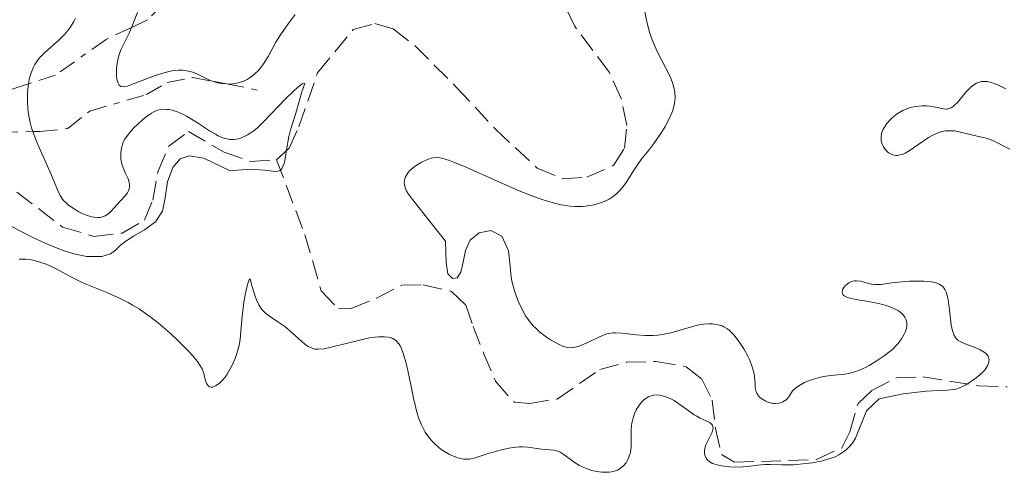
# Model space of a CAD drawing. Units: metres. Extents: x 622061 to 625539, y 4673975 to 4676348.
# Drawn here: x 623239 to 623327, y 4675739 to 4675780 of the extents above; entities that cross this region are included whole.
import ezdxf

# ---------------------------------------------------------------- set-up
doc = ezdxf.new("R2010")
doc.units = ezdxf.units.M
doc.header["$MEASUREMENT"] = 0
doc.linetypes.add('DGN Style 3', pattern=[2.435890702152634, 1.739921930109024, -0.6959687720436097])
doc.linetypes.add('DGN Style 7', pattern=[3.4798438602180486, 1.565929737098122, -0.6959687720436097, 0.5219765790327072, -0.6959687720436097])
for name, color, linetype, lineweight in [('Barranco lineal', 142, 'DGN Style 3', 13), ('Curva de nivel intermedia', 30, 'Continuous', 0), ('Escarpado', 30, 'DGN Style 7', 0)]:
    doc.layers.add(name, color=color, linetype=linetype, lineweight=lineweight)

msp = doc.modelspace()

# ---------------------------------------------------------------- linework, layer by layer
at = {"layer": 'Barranco lineal', "color": 142, "linetype": 'DGN Style 3', "lineweight": 13}
for points in [[(623261.79, 4675767.289999999, 285.1399999999995), (623262.9199999999, 4675768.33, 285.1399999999995), (623263.7800000003, 4675770.25, 285.5099999999948), (623265.4800000006, 4675775.109999999, 285.5099999999948), (623268.6699999999, 4675778.980000001, 285.5099999999948), (623270.6200000001, 4675779.52, 285.5099999999948), (623272.2800000003, 4675779.039999999, 285.8899999999995), (623274.2100000001, 4675777.539999999, 285.8899999999995), (623277.9600000001, 4675773.789999999, 285.8899999999995), (623281.4500000002, 4675770.039999999, 286.6300000000047), (623285.2000000002, 4675766.539999999, 287), (623287.5099999999, 4675765.58, 287), (623289.6600000003, 4675765.720000001, 287), (623292.0599999996, 4675766.779999999, 287), (623293.0499999998, 4675768.32, 287), (623293.2699999996, 4675770.359999999, 287), (623292.75, 4675772.800000001, 287), (623291.6699999999, 4675775.16, 287), (623288.5499999998, 4675779.310000001, 286.6300000000047), (623287.4900000002, 4675781.58, 286.6300000000047)], [(623236.5199999996, 4675765.850000001, 284.3999999999942), (623242.5700000003, 4675761.25, 284.3999999999942), (623245.3799999999, 4675760.41, 284.7700000000041), (623247.9199999999, 4675760.699999999, 284.7700000000041), (623249.9299999997, 4675761.880000001, 284.7700000000041), (623250.6699999999, 4675763.67, 284.7700000000041), (623251.1299999999, 4675766.220000001, 284.7700000000041), (623252.1100000005, 4675768.52, 284.7700000000041), (623253.8700000001, 4675769.83, 285.1399999999995), (623257.0700000003, 4675767.980000001, 285.1399999999995), (623259.4400000004, 4675767.130000001, 285.1399999999995), (623261.79, 4675767.289999999, 285.1399999999995)], [(623261.79, 4675767.289999999, 285.1399999999995), (623264.3200000003, 4675760.59, 285.8899999999995), (623265.7999999998, 4675755.529999999, 285.8899999999995), (623267.3499999996, 4675753.91, 285.8899999999995), (623268.5, 4675753.930000001, 285.8899999999995), (623270.7699999996, 4675754.850000001, 286.2599999999948), (623273.04, 4675756.039999999, 286.2599999999948), (623274.9500000002, 4675756.07, 286.6300000000047), (623277.5, 4675755.470000001, 287), (623278.79, 4675754.230000001, 287), (623279.4600000001, 4675752.33, 287), (623280.3899999997, 4675749.930000001, 287.75), (623281.4500000002, 4675747.4, 287.75), (623283.1299999999, 4675745.529999999, 288.1199999999953), (623284.5300000003, 4675745.42, 288.1199999999953), (623287, 4675745.810000001, 288.1199999999953), (623290.8399999999, 4675748.449999999, 288.1199999999953), (623293.2199999997, 4675749.109999999, 288.4799999999959), (623295.9100000003, 4675749.17, 288.4900000000052), (623298.5899999999, 4675748.710000001, 288.8699999999953), (623300.0099999999, 4675747.59, 288.8699999999953), (623300.9299999997, 4675745.699999999, 288.8699999999953), (623301.2300000006, 4675743.16, 288.8699999999953), (623301.7699999996, 4675740.82, 289.6000000000058), (623302.9299999997, 4675740.130000001, 289.6100000000006), (623310.2999999998, 4675740.380000001, 289.6100000000006), (623312.5700000003, 4675741.439999999, 289.6100000000006), (623313.3099999996, 4675742.850000001, 289.6100000000006), (623314.0300000003, 4675745.41, 289.6100000000006), (623315.2800000003, 4675746.57, 289.6100000000006), (623317.4800000006, 4675747.710000001, 289.9799999999959), (623319.8399999999, 4675747.789999999, 289.9799999999959), (623324.8700000001, 4675747, 289.9799999999959), (623327.4299999997, 4675746.9, 289.9799999999959)]]:
    msp.add_polyline3d(points, dxfattribs=at)
at = {"layer": 'Curva de nivel intermedia', "color": 30, "linetype": 'Continuous', "lineweight": 0, "flags": 128}
for points, elevation in [([(623254.409041439, 4675785.34093839), (623254.0399999998, 4675785.079999999), (623252.54, 4675784.08), (623251.8400000003, 4675783.579999999), (623251.2900000005, 4675783.159999999), (623251.0400000003, 4675782.939999998), (623250.7000000004, 4675782.619999998), (623250.2500000012, 4675782.130000001), (623250.05, 4675781.880000001), (623249.7000000014, 4675781.34), (623249.5500000016, 4675781.060000001), (623249.2699999999, 4675780.460000002), (623248.7800000004, 4675779.239999999), (623248.7472976303, 4675779.16233187)], 290.0000000000001), ([(623294.880000001, 4675780.569999998), (623295.0500000009, 4675779.679999999), (623295.29, 4675778.749999999), (623295.450000001, 4675778.289999999), (623295.6200000008, 4675777.84), (623295.9900000019, 4675776.999999999), (623296.7600000009, 4675775.52), (623297.0800000004, 4675774.889999999), (623297.2100000001, 4675774.609999999), (623297.4, 4675774.100000001), (623297.5200000008, 4675773.650000001), (623297.57, 4675773.369999999), (623297.5900000001, 4675772.849999999), (623297.5400000009, 4675772.359999999), (623297.4900000017, 4675772.100000001), (623297.3799999999, 4675771.710000001), (623297.1000000006, 4675771.039999999), (623296.6900000017, 4675770.279999998), (623296.3700000019, 4675769.739999999), (623295.7000000014, 4675768.760000001), (623295.2300000021, 4675768.159999999), (623294.6399999997, 4675767.42), (623294.3400000001, 4675767.01), (623293.8700000007, 4675766.289999999), (623293.2000000002, 4675765.26), (623292.8600000005, 4675764.789999999), (623292.5099999995, 4675764.399999999), (623292.3300000007, 4675764.23), (623291.9400000018, 4675763.930000001), (623291.6700000013, 4675763.76), (623291.4800000013, 4675763.659999999), (623291.0600000012, 4675763.480000001), (623290.6000000007, 4675763.32), (623290.3500000003, 4675763.250000001), (623289.9500000002, 4675763.17), (623289.2999999998, 4675763.09), (623288.5800000001, 4675763.09), (623288.1799999999, 4675763.119999999), (623287.3500000007, 4675763.250000001), (623286.8900000004, 4675763.349999999), (623285.9100000013, 4675763.630000001), (623285.1900000015, 4675763.880000001), (623283.5900000011, 4675764.5), (623281.5400000014, 4675765.4), (623278.8700000005, 4675766.59), (623277.7800000019, 4675767.050000001), (623277.3400000016, 4675767.210000001), (623276.6399999997, 4675767.42), (623276.4500000019, 4675767.459999999), (623276.1300000001, 4675767.490000002), (623275.8500000007, 4675767.470000001), (623275.6800000009, 4675767.439999999), (623275.3400000011, 4675767.320000002), (623274.8000000002, 4675767.07), (623274.5200000008, 4675766.909999999), (623274.1200000007, 4675766.63), (623273.7699999998, 4675766.330000001), (623273.62, 4675766.160000001), (623273.4200000011, 4675765.859999999), (623273.3499999995, 4675765.699999998), (623273.2800000003, 4675765.449999998), (623273.2600000001, 4675765.199999999), (623273.2700000014, 4675765.060000001), (623273.3300000017, 4675764.789999999), (623273.3800000009, 4675764.649999999), (623273.4900000005, 4675764.429999999), (623273.6300000012, 4675764.199999998), (623274, 4675763.729999999), (623276.9700000006, 4675759.970000001), (623277.0300000008, 4675758.069999999), (623277.1800000007, 4675757.06), (623277.5899999996, 4675756.640000002), (623278.0099999999, 4675756.679999999), (623278.3400000007, 4675757.210000001), (623278.5599999997, 4675758.099999999), (623278.7499999999, 4675759.140000001), (623279.1800000012, 4675760.060000001), (623279.9800000013, 4675760.73), (623281.0400000007, 4675760.949999998), (623282.030000001, 4675760.42), (623282.6400000012, 4675759.119999997), (623282.7999999998, 4675757.48), (623282.8500000013, 4675756.980000001), (623282.9400000006, 4675756.399999999), (623283.01, 4675756.069999999), (623283.190000001, 4675755.439999999), (623283.3099999995, 4675755.099999999), (623283.5100000007, 4675754.58)], 290.0000000000001), ([(623243.7300000011, 4675780.01), (623243.5600000012, 4675779.699999999), (623243.2400000016, 4675779.179999999), (623242.9199999998, 4675778.759999998), (623242.7099999997, 4675778.51), (623242.2300000014, 4675778.039999999), (623240.9600000017, 4675776.91), (623240.5599999994, 4675776.499999999), (623240.3800000006, 4675776.279999999), (623240.0800000011, 4675775.84), (623239.9500000015, 4675775.600000001), (623239.7400000015, 4675775.100000001), (623239.6299999995, 4675774.730000001), (623239.5700000015, 4675774.470000002), (623239.512500228, 4675774.112223631)], 285), ([(623257.305294117, 4675774.104558825), (623257.4800000021, 4675774.09), (623257.8700000009, 4675774.109999999), (623258.0600000009, 4675774.140000001), (623258.3499999992, 4675774.189999999), (623258.6300000009, 4675774.279999999), (623258.8099999997, 4675774.34), (623259.1500000017, 4675774.509999999), (623259.3200000015, 4675774.609999999), (623259.6400000012, 4675774.829999999), (623259.9400000006, 4675775.100000001), (623260.1300000006, 4675775.289999999), (623260.4900000005, 4675775.720000001), (623260.6700000016, 4675775.989999999), (623261.0200000004, 4675776.57), (623261.7199999999, 4675777.84), (623262.1300000012, 4675778.51), (623262.8300000008, 4675779.5), (623263.47, 4675780.34)], 290.0000000000001), ([(623248.7472976303, 4675779.16233187), (623248.5400000013, 4675778.67), (623247.8100000003, 4675777.149999999), (623247.6200000005, 4675776.65), (623247.5500000011, 4675776.38), (623247.4900000007, 4675776.109999999), (623247.4200000014, 4675775.550000001), (623247.4000000014, 4675775.180000001), (623247.4100000003, 4675774.949999999), (623247.4500000004, 4675774.529999999), (623247.5500000011, 4675774.16), (623247.6400000005, 4675773.99), (623247.8100000003, 4675773.869999997), (623248.100000001, 4675773.850000001), (623248.3600000002, 4675773.899999999), (623249.1000000001, 4675774.16), (623250.7400000007, 4675774.8), (623251.6700000005, 4675775.100000001), (623252.2699999996, 4675775.249999999), (623252.5600000002, 4675775.300000001), (623252.9800000003, 4675775.350000001), (623253.3600000005, 4675775.350000001), (623253.5900000005, 4675775.32), (623254.0300000008, 4675775.229999999), (623254.2300000021, 4675775.159999999), (623254.6200000009, 4675774.999999999), (623255.3400000007, 4675774.640000002), (623255.7100000017, 4675774.46), (623256.0344411108, 4675774.345491373)], 290.0000000000001), ([(623256.0344411108, 4675774.345491373), (623256.2200000014, 4675774.279999999), (623256.4800000006, 4675774.21), (623256.8800000007, 4675774.140000001), (623257.305294117, 4675774.104558825)], 290.0000000000001), ([(623327.3, 4675773.650000001), (623326.7100000001, 4675773.960000002), (623326.2100000017, 4675774.17), (623325.9800000014, 4675774.239999998), (623325.6300000004, 4675774.310000001), (623325.2999999997, 4675774.33), (623325.140000001, 4675774.310000001), (623324.8300000002, 4675774.23), (623324.6700000016, 4675774.17), (623324.4400000013, 4675774.029999998), (623324.22, 4675773.859999998), (623323.7800000019, 4675773.409999999), (623322.9600000017, 4675772.439999999), (623322.7100000012, 4675772.180000001), (623322.5800000017, 4675772.079999999), (623322.4000000006, 4675771.960000001), (623322.2799999998, 4675771.91), (623322.0499999997, 4675771.840000001), (623321.9400000002, 4675771.829999999), (623321.7100000001, 4675771.850000001), (623321.0000000015, 4675772.010000001), (623320.4800000006, 4675772.100000001), (623320.2100000001, 4675772.12), (623319.800000001, 4675772.12), (623319.1799999997, 4675772.07), (623318.67, 4675771.95), (623318.4199999997, 4675771.869999999), (623318.0599999998, 4675771.710000001), (623317.7100000011, 4675771.51), (623317.5400000013, 4675771.4), (623317.100000001, 4675771.050000002), (623316.890000001, 4675770.859999999), (623316.6200000005, 4675770.539999999), (623316.4000000014, 4675770.210000001), (623316.3000000007, 4675770.05), (623316.1800000002, 4675769.750000001), (623316.1399999999, 4675769.59), (623316.1100000008, 4675769.369999998), (623316.1199999996, 4675769.02), (623316.2100000014, 4675768.689999999), (623316.2900000019, 4675768.519999999), (623316.4700000007, 4675768.230000001), (623316.5800000002, 4675768.09), (623316.7800000013, 4675767.909999998), (623317.0200000005, 4675767.779999999), (623317.1500000001, 4675767.73), (623317.4299999995, 4675767.679999999), (623317.5800000015, 4675767.679999999), (623317.8200000006, 4675767.720000001), (623318.0800000001, 4675767.800000002), (623318.2600000009, 4675767.88), (623318.6299999999, 4675768.09), (623320.3600000021, 4675769.279999999), (623320.6300000004, 4675769.429999999), (623321.1300000009, 4675769.67), (623321.6000000003, 4675769.819999999), (623321.9000000021, 4675769.88), (623322.100000001, 4675769.9), (623322.480000001, 4675769.9), (623322.7000000001, 4675769.88), (623323.1200000005, 4675769.810000001), (623324.3400000007, 4675769.5), (623325.5600000012, 4675769.220000001), (623325.9800000014, 4675769.08), (623326.2000000004, 4675768.99), (623327.6800000002, 4675768.249999999)], 294.9999999999999), ([(623239.4800000021, 4675773.91), (623239.4200000018, 4675773.28), (623239.4000000015, 4675772.940000001), (623239.4100000005, 4675772.41), (623239.4800000021, 4675771.55), (623239.5900000016, 4675770.939999999), (623239.6600000008, 4675770.630000001), (623239.7800000015, 4675770.15), (623239.8859812268, 4675769.81880867)], 285), ([(623239.512500228, 4675774.112223631), (623239.4800000021, 4675773.91)], 285), ([(623239.8859812268, 4675769.81880867), (623239.9400000003, 4675769.65), (623240.3300000015, 4675768.66), (623241.5700000019, 4675765.899999999), (623242.0999999995, 4675764.59), (623242.360000001, 4675764.070000002), (623242.570000001, 4675763.76), (623242.6900000018, 4675763.600000001), (623242.9100000008, 4675763.38), (623243.0700000017, 4675763.239999999), (623243.4500000017, 4675762.96), (623244.0100000005, 4675762.619999998), (623244.3100000002, 4675762.470000001), (623244.7600000015, 4675762.289999999), (623245.2000000018, 4675762.17), (623245.4000000008, 4675762.130000001), (623245.7000000003, 4675762.100000001), (623245.9599999996, 4675762.119999999), (623246.1200000006, 4675762.16), (623246.3999999999, 4675762.27), (623246.5300000019, 4675762.34), (623246.770000001, 4675762.52), (623246.9800000011, 4675762.73), (623247.37, 4675763.179999999), (623248.1900000003, 4675764.06), (623248.3899999993, 4675764.319999999), (623248.4699999997, 4675764.449999998), (623248.53, 4675764.58), (623248.5900000005, 4675764.829999999), (623248.5900000005, 4675765.07), (623248.5600000013, 4675765.24), (623248.4500000018, 4675765.58), (623248.2599999995, 4675765.989999998), (623248.0000000005, 4675766.579999999), (623247.900000002, 4675766.890000001), (623247.8100000003, 4675767.380000001), (623247.8000000014, 4675767.71), (623247.8100000003, 4675767.92), (623247.8600000017, 4675768.329999999), (623247.9500000011, 4675768.689999999), (623248.0200000005, 4675768.87), (623248.1600000013, 4675769.140000001), (623248.480000001, 4675769.59), (623248.9500000003, 4675770.119999999), (623249.7100000002, 4675770.84), (623250.0800000012, 4675771.159999998), (623250.5400000017, 4675771.480000001), (623250.7499999995, 4675771.599999999), (623251.0800000004, 4675771.730000001), (623251.4200000003, 4675771.809999999), (623251.6000000013, 4675771.82), (623251.9400000009, 4675771.809999999), (623252.1300000009, 4675771.789999999), (623252.4200000016, 4675771.730000001), (623252.900000002, 4675771.59), (623253.4200000007, 4675771.359999999), (623253.7000000001, 4675771.220000002), (623254.5899999996, 4675770.680000001), (623255.7699999998, 4675769.9), (623256.2999999997, 4675769.580000001), (623256.540000001, 4675769.449999998), (623256.9700000001, 4675769.27), (623257.3400000011, 4675769.16), (623257.5600000002, 4675769.119999998), (623257.9600000003, 4675769.119999998), (623258.3800000005, 4675769.179999998), (623258.650000001, 4675769.259999999), (623258.8299999998, 4675769.34), (623259.1900000018, 4675769.519999998), (623259.5600000008, 4675769.76), (623259.7599999997, 4675769.9), (623260.0700000003, 4675770.159999999), (623260.6000000001, 4675770.66), (623262.5800000004, 4675772.770000001), (623263.2700000011, 4675773.430000001), (623263.6700000013, 4675773.779999998), (623264.0900000014, 4675774.100000001), (623264.2300000022, 4675774.179999999), (623264.3300000007, 4675774.149999999), (623264.2800000014, 4675773.98), (623264.1400000006, 4675773.619999999), (623264.0600000002, 4675773.4), (623263.5100000004, 4675771.46), (623263.0300000019, 4675769.980000001), (623262.8799999999, 4675769.390000001), (623262.8200000018, 4675769.06), (623262.7100000001, 4675768.34), (623262.5600000003, 4675767.380000001), (623262.4599999997, 4675766.960000001), (623262.3300000001, 4675766.619999999), (623262.2499999997, 4675766.480000001), (623262.110000001, 4675766.34), (623261.9400000012, 4675766.259999999), (623261.8000000003, 4675766.239999999)], 285), ([(623261.8000000003, 4675766.239999999), (623261.4400000004, 4675766.269999998), (623260.7499999999, 4675766.359999999), (623260.2900000016, 4675766.4), (623259.410000001, 4675766.429999999), (623258.7000000002, 4675766.4), (623258.2900000011, 4675766.369999998), (623257.6299999994, 4675766.289999999), (623255.2500000013, 4675767.430000001), (623253.9300000003, 4675767.649999999), (623253.1200000012, 4675767.369999998), (623252.4800000018, 4675766.61), (623252.0000000013, 4675765.31), (623251.7700000011, 4675763.880000001), (623251.5300000019, 4675762.679999999), (623250.9000000015, 4675761.710000001), (623249.9100000014, 4675760.990000002), (623248.9300000002, 4675760.439999999), (623248.2400000017, 4675759.989999999), (623247.7800000013, 4675759.609999999), (623247.360000001, 4675759.199999998), (623246.8700000015, 4675758.850000001), (623246.0900000016, 4675758.600000001), (623244.7300000002, 4675758.619999999), (623243.5700000002, 4675758.839999998), (623242.6100000013, 4675759.149999999), (623241.6300000001, 4675759.520000001), (623240.9999999999, 4675759.789999999), (623239.8200000018, 4675760.340000001), (623238.730000001, 4675760.91), (623237.5300000008, 4675761.569999999)], 285), ([(623275.2899999997, 4675742.619999997), (623275.1399999999, 4675742.84), (623274.8899999995, 4675743.3), (623274.78, 4675743.55), (623274.57, 4675744.07), (623274.4, 4675744.63), (623274.0800000004, 4675745.880000001), (623273.8700000005, 4675746.930000001), (623273.5700000008, 4675748.359999999), (623273.4200000011, 4675749.029999998), (623273.1600000019, 4675749.909999999), (623273.0299999999, 4675750.269999999), (623272.8900000014, 4675750.57), (623272.7900000007, 4675750.74), (623272.5800000007, 4675751), (623272.4700000011, 4675751.100000001), (623272.240000001, 4675751.25), (623272.0000000016, 4675751.34), (623271.8400000008, 4675751.369999998), (623271.500000001, 4675751.399999999), (623270.9500000011, 4675751.390000001), (623270.6500000017, 4675751.369999998), (623270.150000001, 4675751.289999999), (623269.2600000014, 4675751.100000001), (623268.1700000007, 4675750.82), (623266.6900000009, 4675750.449999999), (623266.0600000005, 4675750.32), (623265.550000001, 4675750.28), (623265.3400000009, 4675750.28), (623265.2200000002, 4675750.3), (623264.980000001, 4675750.359999998), (623264.770000001, 4675750.449999999), (623264.6300000001, 4675750.529999998), (623264.3399999995, 4675750.74), (623263.7800000008, 4675751.220000001), (623262.9500000015, 4675751.960000001), (623262.52, 4675752.31), (623261.900000001, 4675752.75), (623261.140000001, 4675753.26), (623260.8000000013, 4675753.519999999), (623260.5199999996, 4675753.8), (623260.3899999999, 4675753.970000001), (623260.190000001, 4675754.279999998), (623259.99, 4675754.699999999), (623259.8899999993, 4675754.96), (623259.5800000008, 4675755.959999999), (623259.410000001, 4675756.609999999), (623259.3200000015, 4675756.5), (623259.2600000012, 4675756.369999998), (623259.1400000005, 4675755.970000001), (623258.9600000017, 4675755.15), (623258.860000001, 4675754.52), (623258.6900000012, 4675753.26), (623258.5100000001, 4675751.179999999), (623258.4200000007, 4675750.609999998), (623258.3499999992, 4675750.32), (623258.1700000004, 4675749.720000001), (623258.070000002, 4675749.439999999), (623257.8300000007, 4675748.9), (623257.6299999994, 4675748.51), (623257.3099999998, 4675747.98), (623257.14, 4675747.75), (623256.9700000001, 4675747.539999999), (623256.6200000015, 4675747.2), (623256.2900000006, 4675746.980000001), (623256.0300000013, 4675746.88), (623255.9100000006, 4675746.869999999), (623255.7600000009, 4675746.9), (623255.6600000003, 4675746.960000001), (623255.5199999996, 4675747.159999999), (623255.4099999999, 4675747.449999998), (623255.2500000013, 4675748.099999999), (623255.0900000003, 4675748.529999999), (623254.9600000007, 4675748.769999999), (623254.6800000013, 4675749.180000001), (623254.2300000021, 4675749.71), (623253.9300000003, 4675750.039999999), (623252.8799999999, 4675751.100000001), (623252.2300000016, 4675751.71), (623251.1699999998, 4675752.630000001), (623250.4099999999, 4675753.220000002), (623250.020000001, 4675753.499999999), (623249.4300000009, 4675753.9), (623248.8400000008, 4675754.249999999), (623248.4500000018, 4675754.470000001), (623247.6699999995, 4675754.859999999), (623246.5499999997, 4675755.359999998), (623245.1900000006, 4675755.91), (623244.6000000006, 4675756.149999999), (623244.1900000017, 4675756.34), (623243.4699999996, 4675756.689999999), (623242.3200000008, 4675757.33), (623241.8200000002, 4675757.600000001), (623241.0900000014, 4675757.92), (623240.6199999999, 4675758.080000001), (623240.3300000015, 4675758.17), (623239.7700000004, 4675758.3), (623239.2699999998, 4675758.36), (623239.0199999993, 4675758.369999999), (623238.6500000006, 4675758.36)], 290.0000000000001), ([(623318.4000000019, 4675752.759999999), (623318.3500000006, 4675752.929999999), (623318.240000001, 4675753.17), (623318.0800000001, 4675753.38), (623317.9500000003, 4675753.51), (623317.6300000007, 4675753.749999999), (623317.4400000006, 4675753.850000001), (623317.0300000017, 4675754.039999999), (623316.5700000012, 4675754.199999998), (623316.2500000016, 4675754.29), (623315.570000002, 4675754.439999999), (623314.800000001, 4675754.58), (623313.850000001, 4675754.739999999), (623313.4400000019, 4675754.830000001), (623313.1, 4675754.929999999), (623312.9600000014, 4675754.980000001), (623312.7900000016, 4675755.07), (623312.6799999997, 4675755.180000001), (623312.5999999993, 4675755.419999998), (623312.6700000009, 4675755.689999999), (623312.7900000016, 4675755.859999998), (623312.8800000009, 4675755.959999999), (623313.0900000011, 4675756.149999999), (623313.2100000017, 4675756.23), (623313.4599999998, 4675756.349999999), (623313.7100000002, 4675756.409999998), (623313.8800000001, 4675756.42), (623314.24, 4675756.38), (623314.6500000012, 4675756.270000001), (623315.2400000013, 4675756.119999998), (623315.570000002, 4675756.08), (623315.7400000021, 4675756.08), (623316.1199999996, 4675756.100000001), (623317.0600000008, 4675756.239999999), (623317.6700000009, 4675756.310000001), (623318.6500000021, 4675756.390000001), (623319.1799999997, 4675756.399999999), (623319.9500000008, 4675756.390000001), (623320.6399999993, 4675756.319999999), (623320.9299999998, 4675756.259999999), (623321.1900000013, 4675756.189999999), (623321.3300000001, 4675756.119999998), (623321.5700000013, 4675755.959999999), (623321.6699999997, 4675755.869999998), (623321.8300000007, 4675755.650000001), (623321.9600000002, 4675755.390000001), (623322.0200000006, 4675755.189999999), (623322.1200000012, 4675754.730000001), (623322.2400000019, 4675753.779999998), (623322.4100000019, 4675752.470000001), (623322.5300000003, 4675751.920000001), (623322.5999999995, 4675751.689999998), (623322.6500000008, 4675751.560000001), (623322.7800000005, 4675751.34), (623322.85, 4675751.25), (623323.0100000007, 4675751.09), (623323.2000000008, 4675750.960000002), (623323.6700000003, 4675750.749999999), (623324.5599999998, 4675750.419999998), (623325.0000000001, 4675750.230000001), (623325.3800000001, 4675750.019999999), (623325.530000002, 4675749.899999999), (623325.6500000005, 4675749.759999999), (623325.7100000009, 4675749.67), (623325.7800000003, 4675749.48), (623325.8000000003, 4675749.369999998), (623325.7900000013, 4675749.16), (623325.730000001, 4675748.939999999), (623325.6600000017, 4675748.779999998), (623325.4500000017, 4675748.470000001), (623325.2999999997, 4675748.289999999), (623324.9400000019, 4675747.939999999), (623324.5199999996, 4675747.609999998), (623324.2300000011, 4675747.400000001), (623323.6800000013, 4675747.060000001), (623323.1500000015, 4675746.8), (623322.8099999996, 4675746.699999999), (623322.5700000004, 4675746.65), (623322.0400000007, 4675746.599999999), (623321.2899999997, 4675746.569999999), (623320.1600000008, 4675746.519999998), (623318.1000000001, 4675746.259999999), (623315.9400000009, 4675745.84), (623314.800000001, 4675744.759999999), (623313.8100000008, 4675742.3), (623313.6200000008, 4675741.980000001), (623313.5000000001, 4675741.810000001), (623313.280000001, 4675741.539999999), (623313.0100000006, 4675741.279999998), (623312.8499999996, 4675741.149999999), (623312.5000000009, 4675740.91), (623312.2999999998, 4675740.789999999), (623311.9700000011, 4675740.630000001), (623311.6100000013, 4675740.489999999), (623310.8, 4675740.26), (623309.9300000005, 4675740.09), (623309.3400000005, 4675740.009999999), (623308.2400000007, 4675739.910000001), (623307.2100000003, 4675739.890000001), (623306.1300000007, 4675739.92), (623305.6600000013, 4675739.92)], 290.0000000000001), ([(623283.5100000007, 4675754.58), (623283.8799999994, 4675753.789999999), (623284.17, 4675753.289999999), (623284.3300000011, 4675753.05), (623284.5800000012, 4675752.699999998), (623284.8499999995, 4675752.380000001), (623285.0400000017, 4675752.189999999), (623285.4300000007, 4675751.82), (623286.0300000019, 4675751.359999999), (623286.4100000019, 4675751.109999999), (623287.1200000005, 4675750.720000001), (623287.5099999994, 4675750.550000001), (623287.6900000004, 4675750.49), (623287.9400000008, 4675750.419999998), (623288.3000000007, 4675750.4), (623288.4800000016, 4675750.419999998), (623288.8900000007, 4675750.519999999), (623289.6100000005, 4675750.82), (623290.6200000008, 4675751.310000001), (623291.0800000012, 4675751.509999999), (623291.4700000001, 4675751.65), (623291.64, 4675751.699999999), (623291.990000001, 4675751.750000001), (623292.2500000002, 4675751.76), (623292.8499999993, 4675751.71), (623294.13, 4675751.560000001), (623294.880000001, 4675751.5), (623295.67, 4675751.509999999), (623296.0600000012, 4675751.539999999), (623296.4500000002, 4675751.59), (623297.2100000001, 4675751.750000001), (623299.2799999998, 4675752.359999998), (623299.5800000017, 4675752.430000001), (623300.1400000004, 4675752.52), (623300.6400000011, 4675752.56), (623300.9500000018, 4675752.550000001), (623301.1399999995, 4675752.54), (623301.4800000016, 4675752.48), (623301.8300000002, 4675752.37), (623301.9900000012, 4675752.300000001), (623302.2900000006, 4675752.109999998), (623302.4800000007, 4675751.960000001), (623302.8600000006, 4675751.569999999), (623303.2699999998, 4675751.06), (623303.4800000021, 4675750.77), (623303.7800000015, 4675750.310000001), (623304.1700000004, 4675749.59), (623304.2900000011, 4675749.350000001), (623304.47, 4675748.869999999), (623304.6199999996, 4675748.4), (623304.6900000012, 4675748.09), (623304.7699999994, 4675747.499999999), (623304.7800000006, 4675747.220000001), (623304.8000000007, 4675746.86), (623304.8200000009, 4675746.690000001), (623304.8900000001, 4675746.439999999), (623304.9400000017, 4675746.319999999), (623305.0900000012, 4675746.09), (623305.1900000019, 4675745.98), (623305.3799999997, 4675745.82), (623305.6900000004, 4675745.640000001), (623305.8600000002, 4675745.57), (623306.1399999997, 4675745.480000001), (623306.4400000013, 4675745.420000001), (623306.6000000001, 4675745.409999999), (623306.9100000008, 4675745.439999999), (623307.0600000005, 4675745.470000001), (623307.2900000007, 4675745.56), (623307.5700000002, 4675745.74), (623307.7100000009, 4675745.87), (623307.8899999998, 4675746.100000001), (623308.0599999996, 4675746.38), (623308.1300000012, 4675746.55), (623308.4599999997, 4675746.829999999), (623308.7000000011, 4675746.999999999), (623309.2199999997, 4675747.279999998), (623309.4900000002, 4675747.400000001), (623310.04, 4675747.600000001), (623310.5800000009, 4675747.75), (623310.9400000008, 4675747.819999999), (623311.5800000001, 4675747.92), (623312.1800000013, 4675747.98), (623312.8600000008, 4675748.039999999), (623313.1900000017, 4675748.099999999), (623313.7400000015, 4675748.239999999), (623314.0600000012, 4675748.359999999), (623314.6900000015, 4675748.65), (623315.0400000003, 4675748.829999999), (623315.5800000011, 4675749.140000001), (623316.3900000001, 4675749.679999999), (623316.890000001, 4675750.069999999), (623317.120000001, 4675750.269999999), (623317.4400000006, 4675750.579999999), (623317.6300000007, 4675750.789999999), (623317.9500000003, 4675751.21), (623318.1900000017, 4675751.619999999), (623318.27, 4675751.8), (623318.3799999994, 4675752.15), (623318.4199999997, 4675752.41), (623318.4100000008, 4675752.649999999), (623318.4000000019, 4675752.759999999)], 290.0000000000001), ([(623305.6600000013, 4675739.92), (623304.9999999997, 4675739.869999998), (623304.1200000013, 4675739.75), (623303.6699999997, 4675739.71), (623302.9600000011, 4675739.699999998), (623302.4900000019, 4675739.720000001), (623302.1800000012, 4675739.75), (623301.6200000001, 4675739.84), (623301.1600000019, 4675739.949999999), (623300.9699999996, 4675740.029999999), (623300.7199999993, 4675740.159999999), (623300.5200000004, 4675740.32), (623300.4400000023, 4675740.420000001), (623300.3300000004, 4675740.609999998), (623300.2900000003, 4675740.710000001), (623300.2499999999, 4675740.890000001), (623300.240000001, 4675741.179999998), (623300.3100000003, 4675741.509999999), (623300.3700000006, 4675741.690000001), (623300.9299999995, 4675742.84), (623301.0000000009, 4675743.08), (623301.0099999999, 4675743.179999999), (623301.0000000009, 4675743.330000001), (623300.9500000018, 4675743.46), (623300.7400000016, 4675743.670000001), (623300.4000000019, 4675743.850000001), (623299.8400000009, 4675744.100000001), (623299.5400000013, 4675744.259999998), (623299.3100000012, 4675744.399999999), (623298.8500000007, 4675744.71), (623297.940000001, 4675745.38), (623297.5000000007, 4675745.67), (623297.2800000017, 4675745.789999999), (623296.8600000015, 4675745.99), (623296.4500000002, 4675746.109999999), (623296.1900000009, 4675746.16), (623296.020000001, 4675746.17), (623295.7000000014, 4675746.149999999), (623295.5300000014, 4675746.119999998), (623295.2099999996, 4675746.009999999), (623294.9200000013, 4675745.829999999), (623294.7400000002, 4675745.680000001), (623294.6200000017, 4675745.57), (623294.4000000005, 4675745.3), (623294.100000001, 4675744.83), (623293.9700000013, 4675744.56), (623293.8200000015, 4675744.12), (623293.7099999997, 4675743.65), (623293.6699999997, 4675743.4), (623293.6500000017, 4675743.140000001), (623293.6500000017, 4675742.609999998), (623293.6600000006, 4675741.9), (623293.6400000005, 4675741.539999999), (623293.5800000001, 4675741.02), (623293.4500000007, 4675740.579999999), (623293.360000001, 4675740.369999999), (623293.1900000012, 4675740.080000001), (623292.97, 4675739.819999999), (623292.8499999993, 4675739.71), (623292.570000002, 4675739.509999999), (623292.4100000011, 4675739.430000001), (623292.1500000019, 4675739.34), (623291.8700000002, 4675739.27), (623291.6700000013, 4675739.249999999), (623291.24, 4675739.23), (623291.0200000008, 4675739.249999999), (623290.5700000017, 4675739.300000001), (623290.1200000001, 4675739.399999999), (623289.5400000013, 4675739.59), (623289.2800000019, 4675739.71), (623288.9900000013, 4675739.849999999), (623288.4900000007, 4675740.17), (623287.6400000014, 4675740.800000001), (623287.2600000014, 4675741.04), (623287.0700000012, 4675741.119999998), (623286.7000000002, 4675741.220000001), (623286.3300000015, 4675741.259999999), (623285.8399999997, 4675741.279999998), (623285.5900000016, 4675741.300000001), (623284.3700000012, 4675741.5), (623283.8799999994, 4675741.520000001), (623283.6000000001, 4675741.520000001), (623283.3099999995, 4675741.489999999), (623282.6700000003, 4675741.399999999), (623281.9999999997, 4675741.259999999), (623281.5599999994, 4675741.140000001), (623280.7200000011, 4675740.880000001), (623279.6399999993, 4675740.519999999), (623279.1299999997, 4675740.420000001), (623278.780000001, 4675740.4), (623278.5900000011, 4675740.420000001), (623278.3000000005, 4675740.460000001), (623277.9000000004, 4675740.579999999), (623277.3200000015, 4675740.839999998), (623277.0300000008, 4675740.999999999), (623276.5900000005, 4675741.289999999), (623276.3800000004, 4675741.449999998), (623275.9800000003, 4675741.810000001), (623275.7900000003, 4675741.999999999), (623275.5199999999, 4675742.3), (623275.2899999997, 4675742.619999997)], 290.0000000000001)]:
    msp.add_lwpolyline(points, dxfattribs=dict(at, elevation=elevation))
at = {"layer": 'Escarpado', "color": 30, "linetype": 'DGN Style 7', "lineweight": 0, "extrusion": (0.1237288870905069, -0.02345693471506617, 0.9920387768192923), "elevation": -32275.18817663926, "flags": 128}
msp.add_lwpolyline([(4710036.801127592, 256564.8919060177), (4710036.801127591, 256563.5880358187)], dxfattribs=at)
at = {"layer": 'Escarpado', "color": 30, "linetype": 'DGN Style 7', "lineweight": 0, "extrusion": (-0.1776119797239667, -0.9818784782582958, 0.06609567755690654), "elevation": -4701720.657600401, "flags": 128}
msp.add_lwpolyline([(-218989.4273699999, 311736.6180731744), (-218987.6312941191, 311736.3896737309), (-218986.5356614424, 311735.6981615943)], dxfattribs=at)
at = {"layer": 'Escarpado', "color": 30, "linetype": 'DGN Style 7', "lineweight": 0}
for points in [[(623254.409041439, 4675785.34093839, 293.8395000000021), (623253.89, 4675784.289999999, 293.7799999999989), (623252.4999999999, 4675782.189999999, 293.7799999999989), (623250.2000000019, 4675779.84, 293.7799999999989), (623248.7472976303, 4675779.16233187, 293.7799999999989)], [(623248.7472976303, 4675779.16233187, 293.7799999999989), (623246.4700000016, 4675778.099999999, 293.7799999999989), (623241.9200000007, 4675774.88, 292.6600000000036), (623239.512500228, 4675774.112223631, 292.1584000000002)], [(623239.8859812268, 4675769.81880867, 290.5764000000054), (623240.5500000005, 4675769.829999999, 290.6100000000008), (623243.0499999993, 4675770.09, 291.9199999999982), (623245.0000000007, 4675771.659999999, 292.0800000000019), (623250.1100000005, 4675773.140000002, 292.2899999999935), (623251.97, 4675774.220000001, 292.1000000000059), (623254.27, 4675774.679999999, 291.9199999999982), (623256.0344411108, 4675774.345491373, 291.6921000000002)], [(623239.512500228, 4675774.112223631, 292.1584000000002), (623235.6800000002, 4675772.890000001, 291.3600000000005), (623233.3300000008, 4675772.06, 291.1600000000035), (623230.7400000002, 4675771.619999999, 291.4999999999999), (623228.010000001, 4675769.410000001, 292.1000000000059), (623222.3899999997, 4675767.63, 293.4100000000034), (623220.53, 4675766.55, 293.9600000000065), (623219.9100000008, 4675764.109999998, 293.8099999999976), (623220.5999999993, 4675762.58, 293.5899999999966), (623222.2800000003, 4675762.189999999, 293.5899999999966), (623223.7400000019, 4675762.220000001, 293.5899999999966), (623226.0000000016, 4675763.019999998, 292.9499999999971), (623227.4700000002, 4675763.960000002, 292.2899999999935), (623230.7100000011, 4675767.539999997, 291.0000000000001), (623234.0700000006, 4675769.300000002, 290.050000000003), (623236.9899999998, 4675769.769999999, 290.429999999993), (623239.8859812268, 4675769.81880867, 290.5764000000054)]]:
    msp.add_polyline3d(points, dxfattribs=at)

doc.saveas('drawing.dxf')
